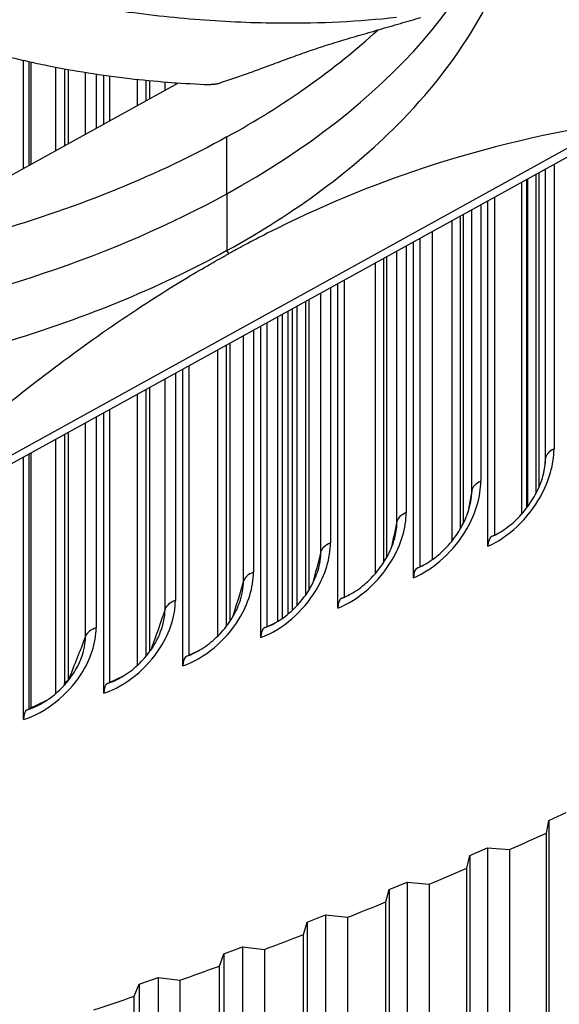
# Model space of a CAD drawing. Units: inches. Extents: x -62.5 to 34.4, y -12.5 to 43.5.
# Drawn here: x -30.6 to -29.4, y 22.3 to 24.5 of the extents above; entities that cross this region are included whole.
import ezdxf

# ---------------------------------------------------------------- set-up
doc = ezdxf.new("R2010")
doc.units = ezdxf.units.IN
doc.header["$MEASUREMENT"] = 0
doc.layers.add('Visible (ANSI)', color=7, linetype='Continuous')
doc.layers.add('Visible Narrow (ANSI)', color=7, linetype='Continuous')

msp = doc.modelspace()

# ---------------------------------------------------------------- linework, layer by layer
at = {"layer": 'Visible (ANSI)'}
for p, q in [((-28.70215, 24.58135), (-31.56955, 22.99742)), ((-30.55721, 24.20597), (-30.55721, 24.4488)), ((-30.54512, 24.44606), (-30.54512, 24.21265)), ((-30.53991, 24.21553), (-30.53991, 24.4449)), ((-29.59395, 24.44796), (-29.59395, 24.44806)), ((-30.48467, 24.24604), (-30.48467, 24.43348)), ((-30.37699, 24.30553), (-30.37699, 24.41556)), ((-30.36439, 24.41382), (-30.36439, 24.31248)), ((-30.30143, 24.34726), (-30.30143, 24.40619)), ((-30.89952, 24.01688), (-30.20929, 24.39816)), ((-29.6666, 24.35752), (-29.6666, 24.35751)), ((-29.68113, 24.34142), (-29.68113, 24.34142)), ((-30.96003, 23.35382), (-29.23137, 24.30872)), ((-29.76681, 24.2563), (-29.76681, 24.25632)), ((-29.85115, 24.18501), (-29.85115, 24.18509)), ((-29.83709, 24.19625), (-29.83709, 24.19619)), ((-29.42611, 23.44303), (-29.42611, 24.18144)), ((-29.42391, 23.446), (-29.42391, 24.18265)), ((-29.43845, 24.17463), (-29.43845, 23.42796)), ((-29.4989, 24.14123), (-29.4989, 23.38111)), ((-29.94241, 24.11814), (-29.94241, 24.11827)), ((-29.51389, 23.35609), (-29.51389, 24.13295)), ((-29.97527, 24.09618), (-29.97527, 24.09633)), ((-29.96348, 24.10408), (-29.96348, 24.10394)), ((-29.95273, 24.11113), (-29.95273, 24.11126)), ((-30.01029, 24.07403), (-30.01029, 24.07387)), ((-29.98637, 24.08914), (-29.98637, 24.089)), ((-29.59395, 23.36894), (-29.59395, 24.08873)), ((-30.02386, 24.06551), (-30.02386, 24.06567)), ((-29.6666, 24.0486), (-29.6666, 23.31025)), ((-29.68113, 23.28542), (-29.68113, 24.04057)), ((-30.12064, 24.01001), (-30.12064, 24.01018)), ((-29.76681, 23.29467), (-29.76681, 23.99324)), ((-30.19917, 23.96976), (-30.19917, 23.9699)), ((-30.18608, 23.97635), (-30.18608, 23.9762)), ((-29.85115, 23.21701), (-29.85115, 23.94665)), ((-29.83709, 23.95442), (-29.83709, 23.24164)), ((-30.30143, 23.92281), (-30.30143, 23.9229)), ((-30.37699, 23.89163), (-30.37699, 23.89169)), ((-30.36439, 23.8967), (-30.36439, 23.89663)), ((-29.94241, 23.22319), (-29.94241, 23.89624)), ((-29.98637, 23.87196), (-29.98637, 23.18711)), ((-29.97527, 23.19438), (-29.97527, 23.87809)), ((-29.96348, 23.8846), (-29.96348, 23.20337)), ((-29.95273, 23.21282), (-29.95273, 23.89054)), ((-30.48467, 23.85178), (-30.48467, 23.85181)), ((-30.02386, 23.15087), (-30.02386, 23.85125)), ((-30.01029, 23.85875), (-30.01029, 23.17532)), ((-30.55721, 23.82771), (-30.55721, 23.82771)), ((-30.54512, 23.83158), (-30.54512, 23.83157)), ((-30.53991, 23.83326), (-30.53991, 23.83327)), ((-30.12064, 23.15446), (-30.12064, 23.79779)), ((-30.18608, 23.76164), (-30.18608, 23.11133)), ((-30.19917, 23.08706), (-30.19917, 23.75441)), ((-30.30143, 23.08847), (-30.30143, 23.69792)), ((-30.37699, 23.0256), (-30.37699, 23.65619)), ((-30.36439, 23.66314), (-30.36439, 23.0497)), ((-30.48467, 23.02545), (-30.48467, 23.5967)), ((-30.54512, 23.56331), (-30.54512, 22.99047)), ((-30.53991, 22.99296), (-30.53991, 23.56619)), ((-30.55721, 22.96653), (-30.55721, 23.55663)), ((-29.50399, 23.37877), (-29.4989, 23.38111)), ((-29.4989, 23.38111), (-29.49827, 23.38139)), ((-29.67154, 23.30798), (-29.6666, 23.31025)), ((-29.6666, 23.31025), (-29.66052, 23.31304)), ((-29.84187, 23.23944), (-29.83709, 23.24164)), ((-29.83709, 23.24164), (-29.82518, 23.24713)), ((-30.01029, 23.17532), (-29.99218, 23.18372)), ((-30.0149, 23.17318), (-30.01029, 23.17532)), ((-30.18608, 23.11133), (-30.16143, 23.12286)), ((-30.19053, 23.10925), (-30.18608, 23.11133)), ((-30.36867, 23.04768), (-30.36439, 23.0497)), ((-30.36439, 23.0497), (-30.33282, 23.06462)), ((-30.54512, 22.99047), (-30.50629, 23.00905)), ((-30.54923, 22.9885), (-30.54512, 22.99047)), ((-29.37689, 22.73927), (-29.33797, 22.75739)), ((-29.38209, 22.71131), (-29.37689, 22.73927)), ((-29.37689, 22.73927), (-29.37689, 22.07587)), ((-29.38209, 22.0479), (-29.38209, 22.71131)), ((-29.55447, 22.66045), (-29.51477, 22.67799)), ((-29.51477, 22.67799), (-29.4652, 22.67419)), ((-29.51477, 22.67799), (-29.51477, 22.01459)), ((-29.4652, 22.67419), (-29.4652, 22.01079)), ((-29.56088, 22.63256), (-29.55447, 22.66045)), ((-29.55447, 22.66045), (-29.55447, 21.99704)), ((-29.56088, 21.96916), (-29.56088, 22.63256)), ((-29.73542, 22.58422), (-29.69496, 22.60119)), ((-29.69496, 22.60119), (-29.64558, 22.59667)), ((-29.69496, 22.60119), (-29.69496, 21.93779)), ((-29.64558, 22.59667), (-29.64558, 21.93327)), ((-29.74304, 22.55644), (-29.73542, 22.58422)), ((-29.73542, 22.58422), (-29.73542, 21.92082)), ((-29.74304, 21.89304), (-29.74304, 22.55644)), ((-29.91963, 22.51065), (-29.87845, 22.52702)), ((-29.87845, 22.52702), (-29.82928, 22.52179)), ((-29.87845, 22.52702), (-29.87845, 21.86362)), ((-29.82928, 22.52179), (-29.82928, 21.85838)), ((-29.92846, 22.48299), (-29.91963, 22.51065)), ((-29.91963, 22.51065), (-29.91963, 21.84725)), ((-29.92846, 21.81958), (-29.92846, 22.48299)), ((-30.10698, 22.43977), (-30.0651, 22.45554)), ((-30.0651, 22.45554), (-30.01617, 22.4496)), ((-30.0651, 22.45554), (-30.0651, 21.79214)), ((-30.11702, 22.41225), (-30.10698, 22.43977)), ((-30.10698, 22.43977), (-30.10698, 21.77637)), ((-30.01617, 22.4496), (-30.01617, 21.78619)), ((-30.11702, 21.74884), (-30.11702, 22.41225)), ((-30.29736, 22.37163), (-30.25481, 22.38679)), ((-30.25481, 22.38679), (-30.20616, 22.38014)), ((-30.25481, 22.38679), (-30.25481, 21.72339)), ((-30.30859, 22.34426), (-30.29736, 22.37163)), ((-30.29736, 22.37163), (-30.29736, 21.70823)), ((-30.20616, 22.38014), (-30.20616, 21.71673)), ((-30.30859, 21.68086), (-30.30859, 22.34426))]:
    msp.add_line(p, q, dxfattribs=at)
for centre, major_axis, ratio, start_param, end_param in [((-34.89771, 26.67408), (-11.375, 0), 0.5773503, 2.594281, 7.0651956), ((-34.89771, 26.67408), (-11.35, 0), 0.5773503, 2.594281, 7.0587181), ((-34.89771, 26.67408), (11.5, 0), 0.5773503, 5.4682814, 8.6393797), ((-34.89771, 26.67408), (11.475, 0), 0.5773503, 5.4749311, 8.6393797), ((-34.89771, 24.3294), (-8.9875, 0), 0.5773503, 5.5174042, 11.7988441), ((-34.89771, 24.3294), (-8.9475, 0), 0.5773503, 5.5174042, 11.7988441), ((-29.4839, 23.33299), (-0.01986, 0.04589), 0.4897899, 0.0103202, 0.8470186), ((-29.65207, 23.26193), (-0.01906, 0.04622), 0.4745755, 0.0186974, 0.8553959), ((-29.82304, 23.19313), (-0.01827, 0.04654), 0.4591081, 0.0266572, 0.8633556), ((-29.99671, 23.12663), (-0.01749, 0.04684), 0.4433959, 0.0342127, 0.8709112), ((-30.173, 23.06247), (-0.01672, 0.04712), 0.4274472, 0.041377, 0.8780754), ((-30.3518, 23.00067), (-0.01595, 0.04739), 0.4112707, 0.048162, 0.8848604), ((-30.49274, 23.03389), (-0.00507, 0.0159), 0.3948748, 4.014265, 4.0328702), ((-30.53303, 22.94127), (-0.0152, 0.04763), 0.3948748, 0.0545791, 0.8912776), ((-34.89771, 26.77889), (8.9475, 0), 0.5773503, 5.3648624, 5.376605), ((-34.89771, 26.77889), (8.9475, 0), 0.5773503, 5.3397296, 5.3514722), ((-34.89771, 26.77889), (8.9475, 0), 0.5773503, 5.3145969, 5.3263395), ((-34.89771, 26.77889), (8.9475, 0), 0.5773503, 5.2894642, 5.3012068), ((-34.89771, 26.77889), (8.9475, 0), 0.5773503, 5.2643314, 5.276074), ((-34.89771, 26.77889), (8.9475, 0), 0.5773503, 5.2391987, 5.2509413)]:
    msp.add_ellipse(centre, major_axis=major_axis, ratio=ratio, start_param=start_param, end_param=end_param, dxfattribs=at)
for points, knots in [([(-30.10031, 24.02109), (-29.94767, 24.10546), (-29.8136, 24.20439), (-29.70609, 24.31501), (-29.56558, 24.45959), (-29.47701, 24.61773), (-29.44159, 24.77732)], [-2.7936965, -2.7936965, -2.7936965, -2.7936965, -2.0638841, -2.0638841, -2.0638841, -1.1100546, -1.1100546, -1.1100546, -1.1100546]), ([(-29.71917, 24.54516), (-29.80364, 24.53576), (-29.95187, 24.52879), (-30.16149, 24.53792), (-30.34437, 24.55823), (-30.52385, 24.58917), (-30.69963, 24.6287), (-30.85867, 24.67152), (-30.95813, 24.70202), (-31.00146, 24.71597)], [0.1106744, 0.1106744, 0.1106744, 0.1106744, 0.3780333, 0.5670499, 0.7560665, 0.9450832, 1.1340998, 1.3231165, 1.471857, 1.471857, 1.471857, 1.471857]), ([(-31.04876, 24.65042), (-31.0286, 24.63727), (-30.9642, 24.59761), (-30.86917, 24.54972), (-30.76373, 24.50829), (-30.68058, 24.48079), (-30.60841, 24.46089), (-30.54928, 24.44682), (-30.45934, 24.42755), (-30.32653, 24.40668), (-30.20668, 24.3973), (-30.15041, 24.39495)], [-1.0352387, -1.0352387, -1.0352387, -1.0352387, -0.9450832, -0.7560665, -0.6615582, -0.5670499, -0.4725416, -0.4252874, -0.3780333, -0.1890166, -0.0211877, -0.0211877, -0.0211877, -0.0211877]), ([(-30.11959, 24.39718), (-30.094, 24.40536), (-30.07043, 24.41355), (-30.04774, 24.42173), (-30.03501, 24.42632), (-30.02255, 24.43091), (-30.01016, 24.4355), (-29.99778, 24.44009), (-29.98547, 24.44469), (-29.97303, 24.44928), (-29.96059, 24.45387), (-29.94803, 24.45846), (-29.93513, 24.46305), (-29.92223, 24.46765), (-29.909, 24.47224), (-29.89525, 24.47683), (-29.88151, 24.48143), (-29.86725, 24.48602), (-29.85217, 24.49062), (-29.83709, 24.49522), (-29.82119, 24.49982), (-29.80534, 24.50442), (-29.7895, 24.50902), (-29.77372, 24.51362), (-29.75792, 24.51822), (-29.74212, 24.52282), (-29.7263, 24.52742), (-29.71049, 24.53202), (-29.69522, 24.53646), (-29.67996, 24.5409), (-29.66469, 24.54535)], [-0.92018523, -0.92018523, -0.92018523, -0.92018523, -0.78104286, -0.78104286, -0.78104286, -0.70293858, -0.70293858, -0.70293858, -0.62483429, -0.62483429, -0.62483429, -0.54673001, -0.54673001, -0.54673001, -0.46862572, -0.46862572, -0.46862572, -0.39052143, -0.39052143, -0.39052143, -0.31241715, -0.31241715, -0.31241715, -0.23431286, -0.23431286, -0.23431286, -0.15620857, -0.15620857, -0.15620857, -0.08078383, -0.08078383, -0.08078383, -0.08078383]), ([(-30.15041, 24.39495), (-30.14973, 24.39492), (-30.14904, 24.3949), (-30.14835, 24.39488), (-30.14764, 24.39486), (-30.14694, 24.39484), (-30.14623, 24.39483), (-30.14552, 24.39482), (-30.1448, 24.39481), (-30.14408, 24.39481), (-30.14336, 24.3948), (-30.14263, 24.3948), (-30.14191, 24.39481), (-30.14118, 24.39481), (-30.14046, 24.39482), (-30.13974, 24.39484), (-30.13901, 24.39485), (-30.13829, 24.39487), (-30.13758, 24.3949), (-30.13687, 24.39492), (-30.13616, 24.39495), (-30.13546, 24.39499), (-30.13476, 24.39502), (-30.13407, 24.39506), (-30.13339, 24.39511), (-30.13271, 24.39515), (-30.13204, 24.3952), (-30.13139, 24.39525), (-30.13074, 24.3953), (-30.1301, 24.39536), (-30.12948, 24.39542), (-30.12886, 24.39549), (-30.12826, 24.39555), (-30.12767, 24.39562), (-30.12709, 24.39569), (-30.12653, 24.39576), (-30.12598, 24.39584), (-30.12545, 24.39592), (-30.12492, 24.396), (-30.12442, 24.39608), (-30.12393, 24.39616), (-30.12345, 24.39625), (-30.123, 24.39633), (-30.12255, 24.39642), (-30.12212, 24.39651), (-30.12172, 24.39661), (-30.12132, 24.3967), (-30.12094, 24.39679), (-30.12058, 24.39689), (-30.12023, 24.39698), (-30.1199, 24.39708), (-30.11959, 24.39718)], [-0.037237658, -0.037237658, -0.037237658, -0.037237658, -0.035163436, -0.035163436, -0.035163436, -0.033047847, -0.033047847, -0.033047847, -0.030895052, -0.030895052, -0.030895052, -0.028709728, -0.028709728, -0.028709728, -0.026497035, -0.026497035, -0.026497035, -0.024262561, -0.024262561, -0.024262561, -0.022012245, -0.022012245, -0.022012245, -0.019752285, -0.019752285, -0.019752285, -0.017489049, -0.017489049, -0.017489049, -0.015228956, -0.015228956, -0.015228956, -0.012978379, -0.012978379, -0.012978379, -0.01074353, -0.01074353, -0.01074353, -0.008530366, -0.008530366, -0.008530366, -0.006344494, -0.006344494, -0.006344494, -0.004191097, -0.004191097, -0.004191097, -0.002074876, -0.002074876, -0.002074876, 0, 0, 0, 0]), ([(-29.23137, 24.30872), (-29.37114, 24.28716), (-29.51395, 24.25462), (-29.77536, 24.16782), (-29.89151, 24.11983), (-30.0263, 24.05148), (-30.04307, 24.04275), (-30.06668, 24.03016), (-30.07351, 24.02648), (-30.083, 24.02132), (-30.08565, 24.01987), (-30.09078, 24.01706), (-30.09324, 24.0157), (-30.0957, 24.01434)], [0, 0, 0, 0, 1.5628305, 1.5628305, 2.8071155, 2.8071155, 2.9838592, 2.9838592, 3.0558208, 3.0558208, 3.0838204, 3.0838204, 3.1097736, 3.1097736, 3.1097736, 3.1097736]), ([(-30.10047, 24.27655), (-30.25315, 24.19227), (-30.43021, 24.11934), (-30.62631, 24.06223), (-30.78892, 24.01488), (-30.96006, 23.97982), (-31.13435, 23.95709)], [-2.7934459, -2.7934459, -2.7934459, -2.7934459, -2.0638841, -2.0638841, -2.0638841, -1.4588714, -1.4588714, -1.4588714, -1.4588714]), ([(-30.10031, 24.02109), (-30.25303, 23.93678), (-30.43014, 23.86382), (-30.62631, 23.80669), (-30.88268, 23.73203), (-31.16023, 23.68793), (-31.43794, 23.67455)], [-2.7936965, -2.7936965, -2.7936965, -2.7936965, -2.0638841, -2.0638841, -2.0638841, -1.1100546, -1.1100546, -1.1100546, -1.1100546]), ([(-30.96003, 23.35382), (-30.82026, 23.48668), (-30.67746, 23.61191), (-30.41605, 23.81391), (-30.2999, 23.89424), (-30.16511, 23.9748), (-30.14834, 23.9846), (-30.12473, 23.99809), (-30.1179, 24.00196), (-30.10841, 24.00728), (-30.10575, 24.00876), (-30.10063, 24.01161), (-30.09817, 24.01298), (-30.0957, 24.01434)], [-3.1133879, -3.1133879, -3.1133879, -3.1133879, -1.5487415, -1.5487415, -0.3030108, -0.3030108, -0.1260617, -0.1260617, -0.0540165, -0.0540165, -0.0259844, -0.0259844, -0.000001, -0.000001, -0.000001, -0.000001]), ([(-29.50102, 23.3801), (-29.49054, 23.3849), (-29.47953, 23.39154), (-29.45845, 23.40758), (-29.44812, 23.41715), (-29.42913, 23.43837), (-29.42028, 23.45035), (-29.40532, 23.47505), (-29.39905, 23.48812), (-29.39017, 23.51257), (-29.38723, 23.52429), (-29.38574, 23.53499)], [0, 0, 0, 0, 0.10871387, 0.10871387, 0.21667499, 0.21667499, 0.3273399, 0.3273399, 0.43887248, 0.43887248, 0.54279948, 0.54279948, 0.54279948, 0.54279948]), ([(-29.66575, 23.31051), (-29.65492, 23.31549), (-29.64364, 23.32231), (-29.62219, 23.33866), (-29.61175, 23.34837), (-29.59271, 23.36977), (-29.58392, 23.38177), (-29.56925, 23.40638), (-29.56319, 23.41932), (-29.55598, 23.43998), (-29.55381, 23.44809), (-29.55236, 23.45578)], [0, 0, 0, 0, 0.10916338, 0.10916338, 0.21747869, 0.21747869, 0.32812141, 0.32812141, 0.43923722, 0.43923722, 0.51223861, 0.51223861, 0.51223861, 0.51223861]), ([(-29.83298, 23.24325), (-29.82183, 23.24842), (-29.8103, 23.25543), (-29.78853, 23.27211), (-29.77801, 23.28195), (-29.759, 23.3035), (-29.75031, 23.31552), (-29.73599, 23.34002), (-29.73018, 23.35282), (-29.72462, 23.36958), (-29.72335, 23.37403), (-29.7223, 23.37838)], [0, 0, 0, 0, 0.10956513, 0.10956513, 0.21818346, 0.21818346, 0.32876087, 0.32876087, 0.43943408, 0.43943408, 0.47995035, 0.47995035, 0.47995035, 0.47995035]), ([(-30.00256, 23.17838), (-29.99111, 23.18377), (-29.97937, 23.19098), (-29.95735, 23.20799), (-29.94679, 23.21796), (-29.92788, 23.23967), (-29.91934, 23.2517), (-29.90507, 23.27674), (-29.89932, 23.29012), (-29.89555, 23.30277)], [0, 0, 0, 0, 0.10992363, 0.10992363, 0.21879683, 0.21879683, 0.32926599, 0.32926599, 0.44557345, 0.44557345, 0.44557345, 0.44557345]), ([(-30.17434, 23.116), (-30.16261, 23.12161), (-30.15069, 23.12904), (-30.12849, 23.1464), (-30.11794, 23.15652), (-30.09924, 23.17838), (-30.09089, 23.19042), (-30.07936, 23.2113), (-30.0753, 23.22025), (-30.07215, 23.22897)], [0, 0, 0, 0, 0.11024276, 0.11024276, 0.21932477, 0.21932477, 0.32964164, 0.32964164, 0.40928426, 0.40928426, 0.40928426, 0.40928426]), ([(-30.34809, 23.05618), (-30.33613, 23.06205), (-30.32406, 23.06972), (-30.30179, 23.08748), (-30.2913, 23.09775), (-30.27292, 23.11976), (-30.26482, 23.13179), (-30.25613, 23.1482), (-30.25403, 23.15259), (-30.25215, 23.15695)], [0, 0, 0, 0, 0.11052562, 0.11052562, 0.21977121, 0.21977121, 0.32988891, 0.32988891, 0.36971709, 0.36971709, 0.36971709, 0.36971709]), ([(-30.52356, 22.99908), (-30.5114, 23.00525), (-30.49924, 23.0132), (-30.47702, 23.0314), (-30.46666, 23.04184), (-30.44908, 23.06361), (-30.44157, 23.07514), (-30.43569, 23.08664)], [0, 0, 0, 0, 0.11077443, 0.11077443, 0.2201372, 0.2201372, 0.32594508, 0.32594508, 0.32594508, 0.32594508])]:
    msp.add_open_spline(points, degree=3, knots=knots, dxfattribs=at)
msp.add_open_spline([(-30.10031, 24.27664), (-29.97255, 24.34725), (-29.8578, 24.42807), (-29.76074, 24.51741)], degree=3, dxfattribs=at)
at = {"layer": 'Visible Narrow (ANSI)'}
for p, q in [((-29.54983, 24.51417), (-29.54983, 24.51439)), ((-29.57537, 24.47451), (-29.57537, 24.47466)), ((-29.56837, 24.48499), (-29.56837, 24.48515)), ((-30.46468, 24.25708), (-30.46468, 24.42973)), ((-30.45637, 24.26168), (-30.45637, 24.42823)), ((-30.41814, 24.28279), (-30.41814, 24.42176)), ((-30.39425, 24.41807), (-30.39425, 24.29599)), ((-30.28171, 24.35816), (-30.28171, 24.40416)), ((-30.27365, 24.36261), (-30.27365, 24.40338)), ((-30.23932, 24.38157), (-30.23932, 24.40037)), ((-30.2162, 24.39863), (-30.2162, 24.39434)), ((-29.63859, 24.39022), (-29.63859, 24.39026)), ((-29.71816, 24.30276), (-29.71816, 24.30276)), ((-30.10047, 24.14896), (-30.10047, 24.27673)), ((-29.74793, 24.27379), (-29.74793, 24.27381)), ((-29.74066, 24.2807), (-29.74066, 24.28071)), ((-29.38436, 23.55425), (-29.38436, 24.2045)), ((-29.36524, 24.21506), (-29.36524, 23.57494)), ((-29.40565, 23.47543), (-29.40565, 24.19274)), ((-29.39893, 23.48954), (-29.39893, 24.19646)), ((-29.86768, 24.17227), (-29.86768, 24.17219)), ((-30.10047, 24.14896), (-30.10047, 24.02119)), ((-29.9157, 24.13676), (-29.9157, 24.13688)), ((-29.88924, 24.15596), (-29.88924, 24.15606)), ((-29.92324, 24.13144), (-29.92324, 24.13155)), ((-29.54983, 23.48184), (-29.54983, 24.1131)), ((-29.52989, 24.12411), (-29.52989, 23.50227)), ((-29.57537, 23.39614), (-29.57537, 24.09899)), ((-29.56837, 23.40918), (-29.56837, 24.10286)), ((-30.04065, 24.05554), (-30.04065, 24.05537)), ((-29.63859, 23.32632), (-29.63859, 24.06407)), ((-30.09339, 24.02493), (-30.09339, 24.02511)), ((-30.06299, 24.04222), (-30.06299, 24.04239)), ((-29.6974, 24.03158), (-29.6974, 23.43182)), ((-30.10119, 24.02061), (-30.10119, 24.02079)), ((-30.0957, 24.01434), (-30.10031, 24.02109)), ((-29.74793, 23.31998), (-29.74793, 24.00367)), ((-29.74066, 23.33215), (-29.74066, 24.00769)), ((-29.71816, 23.41167), (-29.71816, 24.02012)), ((-30.2162, 23.96166), (-30.2162, 23.96153)), ((-30.27365, 23.935), (-30.27365, 23.9351)), ((-30.23932, 23.95063), (-30.23932, 23.95075)), ((-29.86768, 23.93752), (-29.86768, 23.36362)), ((-30.28171, 23.93142), (-30.28171, 23.93152)), ((-29.88924, 23.34375), (-29.88924, 23.92561)), ((-29.92324, 23.24683), (-29.92324, 23.90683)), ((-29.9157, 23.2583), (-29.9157, 23.911)), ((-30.41814, 23.87579), (-30.41814, 23.87584)), ((-30.39425, 23.88494), (-30.39425, 23.88489)), ((-30.46468, 23.8588), (-30.46468, 23.85882)), ((-30.45637, 23.86176), (-30.45637, 23.86179)), ((-30.06299, 23.27813), (-30.06299, 23.82963)), ((-30.04065, 23.84198), (-30.04065, 23.29771)), ((-30.10119, 23.1766), (-30.10119, 23.80853)), ((-30.09339, 23.18748), (-30.09339, 23.81284)), ((-30.2162, 23.745), (-30.2162, 23.23413)), ((-30.23932, 23.21485), (-30.23932, 23.73223)), ((-30.28171, 23.11054), (-30.28171, 23.70882)), ((-30.27365, 23.1196), (-30.27365, 23.71327)), ((-30.41814, 23.15393), (-30.41814, 23.63345)), ((-30.39425, 23.64665), (-30.39425, 23.1729)), ((-30.46468, 23.05022), (-30.46468, 23.60774)), ((-30.45637, 23.05653), (-30.45637, 23.61233))]:
    msp.add_line(p, q, dxfattribs=at)
for centre, major_axis, ratio, start_param, end_param in [((-34.89771, 26.09584), (-8.9475, 0), 0.5773503, 0.1718169, 2.9697757), ((-34.89771, 26.07311), (-8.9525, 0), 0.5773503, 0.1711682, 2.9704245), ((-34.89771, 25.82895), (-8.9475, 0), 0.5773503, 0.1456553, 2.9959373), ((-34.89771, 25.98484), (-8.99263, 0), 0.5773503, 0.1904691, 2.9511235), ((-31.67733, 25.10049), (2.2537, -0.04521), 0.5776313, 5.4988583, 6.1676374), ((-34.89771, 25.27934), (-8.9475, 0), 0.5773503, 0.0920744, 3.0495182), ((-34.89771, 25.25661), (-8.9525, 0), 0.5773503, 0.0929406, 3.048652), ((-34.89771, 25.01245), (-8.9475, 0), 0.5773503, 0.0661607, 3.0754319), ((-34.89771, 25.93995), (-8.99263, 0), 0.5773503, 0.2738294, 2.8677632), ((-34.89771, 25.85168), (-8.9525, 0), 0.5773503, 0.2655894, 2.8760033), ((-34.89771, 25.16834), (-8.99263, 0), 0.5773503, 0.1904691, 2.9511235), ((-31.67733, 25.10049), (2.2537, -0.04521), 0.5776313, 5.0357101, 5.4988583), ((-34.89771, 25.12345), (-8.99263, 0), 0.5773503, 0.2738294, 2.8677632), ((-34.89771, 25.03518), (-8.9525, 0), 0.5773503, 0.2655894, 2.8760033)]:
    msp.add_ellipse(centre, major_axis=major_axis, ratio=ratio, start_param=start_param, end_param=end_param, dxfattribs=at)
for points in [[(-29.51389, 23.35609), (-29.46823, 23.37585), (-29.42346, 23.4184), (-29.39594, 23.46769), (-29.37618, 23.50308), (-29.36524, 23.54144), (-29.36524, 23.57494)], [(-29.68113, 23.28542), (-29.63469, 23.30458), (-29.58914, 23.34652), (-29.56113, 23.39544), (-29.54102, 23.43056), (-29.52989, 23.46877), (-29.52989, 23.50227)], [(-29.85115, 23.21701), (-29.80395, 23.23554), (-29.75765, 23.27687), (-29.72917, 23.32541), (-29.70872, 23.36026), (-29.6974, 23.39832), (-29.6974, 23.43182)], [(-30.02386, 23.15087), (-29.97593, 23.16877), (-29.92889, 23.20948), (-29.89996, 23.25764), (-29.87919, 23.29222), (-29.86768, 23.33013), (-29.86768, 23.36362)], [(-30.19917, 23.08706), (-30.15054, 23.10431), (-30.10279, 23.14439), (-30.07342, 23.19217), (-30.05233, 23.22646), (-30.04065, 23.26422), (-30.04065, 23.29771)], [(-30.37699, 23.0256), (-30.32768, 23.0422), (-30.27925, 23.08164), (-30.24945, 23.12902), (-30.22806, 23.16303), (-30.2162, 23.20063), (-30.2162, 23.23413)], [(-30.55721, 22.96653), (-30.50725, 22.98247), (-30.45817, 23.02126), (-30.42796, 23.06824), (-30.40627, 23.10196), (-30.39425, 23.1394), (-30.39425, 23.1729)]]:
    msp.add_open_spline(points, degree=3, knots=[1.5707963, 1.5707963, 1.5707963, 1.5707963, 2.4851799, 2.4851799, 2.4851799, 3.1415927, 3.1415927, 3.1415927, 3.1415927], dxfattribs=at)
for points in [[(-29.36524, 23.57494), (-29.37621, 23.56998), (-29.38333, 23.56228), (-29.38436, 23.55425)], [(-29.38436, 23.55425), (-29.38597, 23.54177), (-29.38767, 23.52928), (-29.38944, 23.51677)], [(-29.38576, 23.53498), (-29.38484, 23.54156), (-29.38436, 23.54801), (-29.38436, 23.55425)], [(-29.52989, 23.50227), (-29.54105, 23.49746), (-29.54848, 23.48986), (-29.54983, 23.48184)], [(-29.54983, 23.48184), (-29.55262, 23.46537), (-29.55556, 23.44889), (-29.55864, 23.43238)], [(-29.5524, 23.45578), (-29.5507, 23.46471), (-29.54983, 23.47346), (-29.54983, 23.48184)], [(-29.6974, 23.43182), (-29.70875, 23.42716), (-29.71648, 23.41966), (-29.71816, 23.41167)], [(-29.71816, 23.41167), (-29.72242, 23.39134), (-29.72691, 23.37098), (-29.73162, 23.3506)], [(-29.72234, 23.37837), (-29.71958, 23.38978), (-29.71816, 23.40101), (-29.71816, 23.41167)], [(-29.86768, 23.36362), (-29.87922, 23.35912), (-29.88724, 23.35172), (-29.88924, 23.34375)], [(-29.50399, 23.37877), (-29.503, 23.3792), (-29.50201, 23.37965), (-29.50102, 23.3801)], [(-29.88924, 23.34375), (-29.89526, 23.3197), (-29.9016, 23.29562), (-29.90827, 23.27151)], [(-29.89559, 23.30277), (-29.89142, 23.31679), (-29.88924, 23.33069), (-29.88924, 23.34375)], [(-30.04065, 23.29771), (-30.05236, 23.29336), (-30.06068, 23.28608), (-30.06299, 23.27813)], [(-29.67154, 23.30798), (-29.66961, 23.30877), (-29.66768, 23.30962), (-29.66575, 23.31051)], [(-30.06299, 23.27813), (-30.07102, 23.25058), (-30.07947, 23.22299), (-30.08835, 23.19537)], [(-30.07218, 23.22897), (-30.06617, 23.2457), (-30.06299, 23.26249), (-30.06299, 23.27813)], [(-30.2162, 23.23413), (-30.22809, 23.22993), (-30.23669, 23.22276), (-30.23932, 23.21485)], [(-29.84187, 23.23944), (-29.8389, 23.2406), (-29.83594, 23.24188), (-29.83298, 23.24326)], [(-30.23932, 23.21485), (-30.24957, 23.18406), (-30.26035, 23.15323), (-30.27166, 23.12237)], [(-30.25217, 23.15695), (-30.24379, 23.17647), (-30.23932, 23.19643), (-30.23932, 23.21485)], [(-30.39425, 23.1729), (-30.4063, 23.16886), (-30.41519, 23.16181), (-30.41814, 23.15393)], [(-30.0149, 23.17318), (-30.01078, 23.17472), (-30.00667, 23.17647), (-30.00258, 23.17841)], [(-30.41814, 23.15393), (-30.43028, 23.1215), (-30.44303, 23.08903), (-30.45637, 23.05653)], [(-30.4357, 23.08664), (-30.42429, 23.109), (-30.41814, 23.13247), (-30.41814, 23.15393)], [(-30.19053, 23.10925), (-30.18511, 23.11117), (-30.17971, 23.11345), (-30.17436, 23.11604)], [(-30.28177, 23.10918), (-30.28173, 23.10964), (-30.28171, 23.11009), (-30.28171, 23.11054)], [(-30.28015, 23.11114), (-30.28065, 23.11092), (-30.28117, 23.11072), (-30.28171, 23.11054)], [(-30.46609, 23.04337), (-30.46518, 23.04568), (-30.46468, 23.04801), (-30.46468, 23.05022)], [(-30.45637, 23.05653), (-30.45745, 23.0539), (-30.46055, 23.05155), (-30.46468, 23.05022)], [(-30.45645, 23.0545), (-30.45639, 23.05519), (-30.45637, 23.05586), (-30.45637, 23.05653)], [(-30.36867, 23.04768), (-30.36178, 23.05), (-30.35491, 23.05288), (-30.34813, 23.05625)], [(-30.48467, 23.02545), (-30.48451, 23.0255), (-30.48435, 23.02556), (-30.48419, 23.02561)], [(-30.54923, 22.9885), (-30.54061, 22.99125), (-30.53202, 22.99485), (-30.52362, 22.99917)]]:
    msp.add_open_spline(points, degree=3, dxfattribs=at)

doc.saveas('drawing.dxf')
